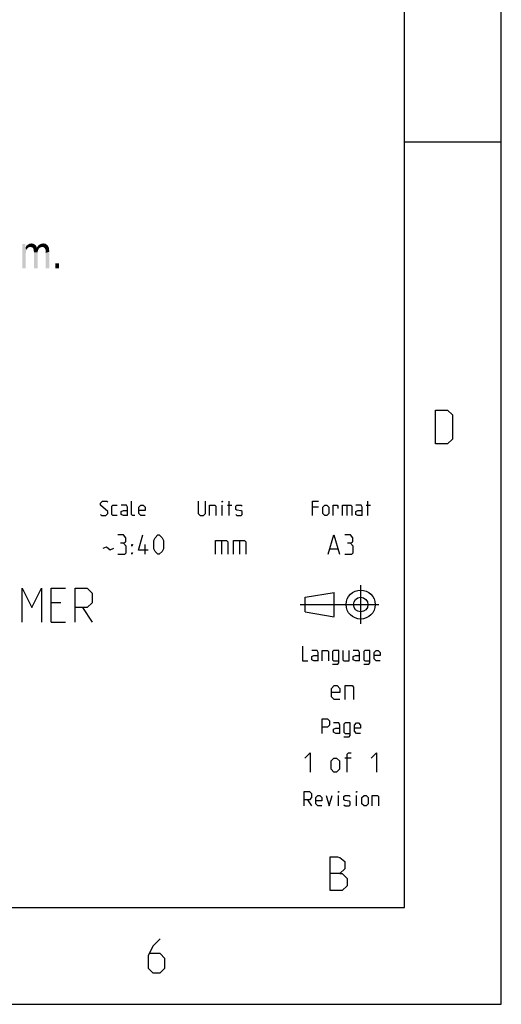
# Model space of a CAD drawing. Units: millimetres. Extents: x 0 to 420, y 0 to 297.
# Drawn here: x 370 to 420, y 0 to 102 of the extents above; entities that cross this region are included whole.
import ezdxf

# ---------------------------------------------------------------- set-up
doc = ezdxf.new("R2010")
doc.units = ezdxf.units.MM
doc.header["$LTSCALE"] = 23.1
doc.layers.get('0').update_dxf_attribs({"linetype": 'CONTINUOUS'})
doc.layers.add('12_DETAIL_ITEMS', color=7, linetype='CONTINUOUS')

# ---------------------------------------------------------------- blocks, each defined once
blk = doc.blocks.new('SEC_TEXT_BL3', base_point=(346.95, 79.93))
at = {"layer": '12_DETAIL_ITEMS', "color": 2, "linetype": 'CONTINUOUS'}
for points in [[(370.79, 78.58), (370.79, 78.21), (370.46, 76.06)], [(370.79, 78.58), (370.46, 76.06), (370.46, 78.58)], [(371.88, 78.37), (370.85, 78.29), (370.9, 78.4)], [(370.85, 78.29), (371.88, 78.37), (371.94, 78.29)], [(371.83, 78.45), (370.9, 78.4), (370.98, 78.45)], [(370.9, 78.4), (371.83, 78.45), (371.88, 78.37)], [(371.75, 78.5), (370.98, 78.45), (371.05, 78.5)], [(370.98, 78.45), (371.75, 78.5), (371.83, 78.45)], [(371.68, 78.55), (371.05, 78.5), (371.13, 78.55)], [(371.05, 78.5), (371.68, 78.55), (371.75, 78.5)], [(371.49, 78.6), (371.6, 78.58), (371.13, 78.55)], [(371.31, 78.6), (371.49, 78.6), (371.13, 78.55)], [(371.31, 78.6), (371.13, 78.55), (371.21, 78.6)], [(371.13, 78.55), (371.6, 78.58), (371.68, 78.55)], [(371.31, 78.6), (371.39, 78.63), (371.49, 78.6)], [(372.04, 78.29), (372.09, 78.37), (373.08, 78.42)], [(372.04, 78.29), (373.08, 78.42), (373.15, 78.29)], [(373.08, 78.42), (372.09, 78.37), (372.17, 78.45)], [(372.97, 78.5), (372.17, 78.45), (372.25, 78.5)], [(372.17, 78.45), (372.97, 78.5), (373.08, 78.42)], [(372.25, 78.5), (372.32, 78.55), (372.87, 78.58)], [(372.25, 78.5), (372.87, 78.58), (372.97, 78.5)], [(372.87, 78.58), (372.32, 78.55), (372.43, 78.58)], [(372.74, 78.6), (372.43, 78.58), (372.51, 78.6)], [(372.43, 78.58), (372.74, 78.6), (372.87, 78.58)], [(372.51, 78.6), (372.61, 78.63), (372.74, 78.6)], [(370.79, 78.21), (370.87, 77.96), (370.46, 76.06)], [(370.87, 77.96), (370.85, 77.8), (370.46, 76.06)], [(370.85, 77.8), (370.82, 77.59), (370.46, 76.06)], [(370.82, 77.59), (370.82, 77.36), (370.46, 76.06)], [(370.46, 76.06), (370.82, 77.36), (370.82, 76.06)], [(371.31, 78.27), (370.79, 78.21), (370.85, 78.29)], [(371.31, 78.27), (371.21, 78.24), (370.79, 78.21)], [(370.79, 78.21), (371.21, 78.24), (371.11, 78.21)], [(370.79, 78.21), (371.11, 78.21), (371.03, 78.14)], [(370.79, 78.21), (371.03, 78.14), (370.95, 78.06)], [(370.79, 78.21), (370.95, 78.06), (370.87, 77.96)], [(370.85, 78.29), (371.94, 78.29), (371.31, 78.27)], [(371.39, 78.24), (371.31, 78.27), (371.94, 78.29)], [(371.47, 78.21), (371.39, 78.24), (371.94, 78.29)], [(371.52, 78.19), (371.47, 78.21), (371.94, 78.29)], [(371.52, 78.19), (371.94, 78.29), (371.96, 78.19)], [(371.96, 78.19), (371.57, 78.14), (371.52, 78.19)], [(371.96, 78.19), (372.25, 78.16), (371.57, 78.14)], [(371.57, 78.14), (372.25, 78.16), (372.17, 78.08)], [(372.17, 78.08), (371.6, 78.06), (371.57, 78.14)], [(371.6, 78.06), (372.17, 78.08), (372.12, 77.98)], [(372.12, 77.98), (371.65, 77.96), (371.6, 78.06)], [(371.65, 77.96), (372.12, 77.98), (372.07, 77.85)], [(372.07, 77.85), (371.65, 77.83), (371.65, 77.96)], [(371.68, 77.7), (371.65, 77.83), (372.07, 77.85)], [(371.68, 77.7), (372.07, 77.85), (372.04, 77.7)], [(372.04, 77.7), (372.04, 77.51), (371.68, 76.06)], [(372.04, 77.7), (371.68, 76.06), (371.68, 77.7)], [(371.68, 76.06), (372.04, 77.51), (372.04, 76.06)], [(372.53, 78.27), (371.96, 78.19), (372.04, 78.29)], [(372.53, 78.27), (372.43, 78.24), (371.96, 78.19)], [(372.43, 78.24), (372.32, 78.21), (371.96, 78.19)], [(371.96, 78.19), (372.32, 78.21), (372.25, 78.16)], [(372.04, 78.29), (373.15, 78.29), (372.53, 78.27)], [(372.64, 78.24), (372.53, 78.27), (373.15, 78.29)], [(372.71, 78.19), (372.64, 78.24), (373.15, 78.29)], [(372.71, 78.19), (373.15, 78.29), (373.21, 78.16)], [(373.21, 78.16), (372.79, 78.11), (372.71, 78.19)], [(372.84, 78.01), (372.79, 78.11), (373.21, 78.16)], [(372.84, 78.01), (373.21, 78.16), (373.23, 77.98)], [(373.23, 77.98), (372.87, 77.96), (372.84, 78.01)], [(372.87, 77.88), (372.87, 77.96), (373.23, 77.98)], [(372.87, 77.88), (373.23, 77.98), (373.26, 77.77)], [(373.26, 77.77), (372.87, 77.75), (372.87, 77.88)], [(372.89, 77.64), (372.87, 77.75), (373.26, 77.77)], [(372.89, 76.06), (372.89, 77.64), (373.26, 77.77)], [(372.89, 76.06), (373.26, 77.77), (373.26, 76.06)], [(374.27, 76.56), (373.88, 76.06), (373.88, 76.56)], [(373.88, 76.06), (374.27, 76.56), (374.27, 76.06)]]:
    blk.add_solid(points, dxfattribs=at)

msp = doc.modelspace()

# ---------------------------------------------------------------- linework, layer by layer
at = {"color": 7, "linetype": 'CONTINUOUS'}
for p, q in [((420, 0), (420, 297)), ((410, 10), (410, 287)), ((374.43333, 41.5), (373.43335, 41.5)), ((376.68332, 41), (377.68333, 39.5)), ((373.43335, 39.5), (374.93334, 39.5)), ((17, 10), (410, 10)), ((0, 0), (420, 0))]:
    msp.add_line(p, q, dxfattribs=at)
at = {"color": 2, "linetype": 'CONTINUOUS'}
for p, q in [((420, 89.10001), (410, 89.10001)), ((391.86428, 50.5), (391.86428, 52)), ((406.21073, 50.5), (406.21073, 52)), ((391.11428, 50.5), (391.11428, 51.57143)), ((391.68571, 51.57143), (392.1143, 51.57143)), ((401.10356, 51.35715), (400.46072, 51.35715)), ((404.03213, 51.57143), (404.03213, 50.5)), ((406.03215, 51.57143), (406.46072, 51.57143)), ((391.06191, 47.92857), (391.06191, 46.5)), ((392.91905, 47.92857), (392.91905, 46.5)), ((383.15238, 46.5), (383.15238, 47.5)), ((402.29404, 47.07143), (403.05596, 47.07143)), ((405.4543, 39.32808), (405.4543, 43.30161)), ((399.7043, 42.05461), (402.7013, 42.55906)), ((399.7043, 40.55461), (399.7043, 42.05461)), ((402.7013, 40.05906), (402.7013, 42.55906)), ((399.2043, 41.30461), (407.3167, 41.30461)), ((399.7043, 40.55461), (402.6954, 40.02724)), ((404.48453, 25.42857), (403.81785, 25.42857)), ((403.15714, 20.5), (403.15714, 21.57143)), ((405.01427, 20.5), (405.01427, 21.57143)), ((399.94285, 21.14286), (400.37143, 20.5))]:
    msp.add_line(p, q, dxfattribs=at)
for points in [[(413.19146, 57.9), (413.19146, 61.4), (414.44146, 61.4), (414.94147, 60.9), (414.94147, 58.4), (414.44146, 57.9), (413.19146, 57.9)], [(378.54999, 50.60714), (378.65715, 50.5), (379.08571, 50.5), (379.29999, 50.71428), (379.29999, 50.92857), (378.54999, 51.57143), (378.54999, 51.78571), (378.76427, 52), (379.19286, 52), (379.29999, 51.89285)], [(382.08572, 50.5), (381.87144, 50.5), (381.76429, 50.60714), (381.76429, 52)], [(388.64999, 52), (388.64999, 50.71428), (388.8643, 50.5), (389.1857, 50.5), (389.40001, 50.71428), (389.40001, 52)], [(391.11428, 51.89285), (391.11428, 52), (391.14999, 52), (391.11428, 51.89285)], [(400.46072, 50.5), (400.46072, 52), (401.10356, 52)], [(380.26429, 50.5), (379.83571, 50.5), (379.72858, 50.60714), (379.72858, 51.46429), (379.83571, 51.57143), (380.26429, 51.57143)], [(381.33572, 50.5), (381.33572, 51.35715), (381.22857, 51.57143), (380.69286, 51.57143)], [(381.33572, 50.5), (380.90714, 50.5), (380.69286, 50.60714), (380.69286, 50.92857), (380.90714, 51.03572), (381.33572, 51.03572)], [(383.15715, 50.5), (382.72856, 50.5), (382.51428, 50.71428), (382.51428, 51.35715), (382.72856, 51.57143), (382.94287, 51.57143), (383.15715, 51.35715), (383.15715, 51.03572), (382.51428, 51.03572)], [(389.82857, 50.5), (389.82857, 51.57143), (390.36429, 51.57143), (390.47142, 51.46429), (390.47142, 50.5)], [(392.54286, 50.60714), (392.65001, 50.5), (393.07857, 50.5), (393.1857, 50.60714), (393.1857, 50.92857), (393.07857, 51), (392.65001, 51.07143), (392.54286, 51.14286), (392.54286, 51.46429), (392.65001, 51.57143), (393.07857, 51.57143), (393.1857, 51.46429)], [(401.53215, 50.71428), (401.53215, 51.35715), (401.74643, 51.57143), (401.96071, 51.57143), (402.17499, 51.35715), (402.17499, 50.71428), (401.96071, 50.5), (401.74643, 50.5), (401.53215, 50.71428)], [(402.60358, 50.5), (402.60358, 51.57143), (403.03214, 51.57143), (403.10356, 51.46429), (403.10356, 51.25)], [(403.56786, 50.5), (403.56786, 51.57143), (404.42501, 51.57143), (404.53214, 51.46429), (404.53214, 50.5)], [(405.60357, 50.5), (405.60357, 51.35715), (405.49644, 51.57143), (404.96072, 51.57143)], [(405.60357, 50.5), (405.175, 50.5), (404.96072, 50.60714), (404.96072, 50.92857), (405.175, 51.03572), (405.60357, 51.03572)], [(380.91429, 47.64286), (381.15238, 47.78572), (381.15238, 48.21428), (380.91429, 48.5), (380.34286, 48.5)], [(383.48571, 46.92857), (382.48573, 46.92857), (382.91429, 48.5)], [(384.05714, 47.07143), (384.05714, 47.92857), (384.2, 48.21428), (384.48572, 48.5), (384.62856, 48.5), (384.91429, 48.21428), (385.05715, 47.92857), (385.05715, 47.07143), (384.91429, 46.78572), (384.62856, 46.5), (384.48572, 46.5), (384.2, 46.78572), (384.05714, 47.07143)], [(390.44286, 46.5), (390.44286, 47.92857), (391.58571, 47.92857), (391.72857, 47.78572), (391.72857, 46.5)], [(392.3, 46.5), (392.3, 47.92857), (393.44287, 47.92857), (393.58571, 47.78572), (393.58571, 46.5)], [(402.10358, 46.5), (402.675, 48.5), (403.24642, 46.5)], [(404.38927, 47.64286), (404.62737, 47.78572), (404.62737, 48.21428), (404.38927, 48.5), (403.81785, 48.5)], [(378.81906, 47.11905), (379.15239, 47.2619), (379.53334, 46.97619), (379.91428, 47.11905)], [(380.34286, 46.5), (381.05715, 46.5), (381.19999, 46.64285), (381.19999, 47.35714), (380.91429, 47.64286), (380.62856, 47.64286)], [(381.77144, 47.35714), (381.77144, 47.5), (381.86667, 47.5), (381.77144, 47.35714)], [(403.81785, 46.5), (404.53214, 46.5), (404.675, 46.64285), (404.675, 47.35714), (404.38927, 47.64286), (404.10357, 47.64286)], [(381.77144, 46.5), (381.77144, 46.64285), (381.86667, 46.64285), (381.77144, 46.5)], [(399.44287, 37), (399.44287, 35.5), (399.97858, 35.5)], [(401.05001, 35.5), (401.05001, 36.35714), (400.94286, 36.57143), (400.40714, 36.57143)], [(401.05001, 35.5), (400.62142, 35.5), (400.40714, 35.60715), (400.40714, 35.92857), (400.62142, 36.03571), (401.05001, 36.03571)], [(401.47857, 35.5), (401.47857, 36.57143), (402.01429, 36.57143), (402.12142, 36.46429), (402.12142, 35.5)], [(402.55, 35.14285), (403.08572, 35.14285), (403.19285, 35.28572), (403.19285, 36.57143), (402.65713, 36.57143), (402.55, 36.46429), (402.55, 35.60715), (402.65713, 35.5), (403.19285, 35.5)], [(403.62144, 36.57143), (403.62144, 35.60715), (403.72856, 35.5), (404.26428, 35.5), (404.26428, 36.57143)], [(405.33571, 35.5), (405.33571, 36.35714), (405.22858, 36.57143), (404.69287, 36.57143)], [(405.33571, 35.5), (404.90715, 35.5), (404.69287, 35.60715), (404.69287, 35.92857), (404.90715, 36.03571), (405.33571, 36.03571)], [(405.7643, 35.14285), (406.30001, 35.14285), (406.40714, 35.28572), (406.40714, 36.57143), (405.87142, 36.57143), (405.7643, 36.46429), (405.7643, 35.60715), (405.87142, 35.5), (406.40714, 35.5)], [(407.47857, 35.5), (407.05001, 35.5), (406.8357, 35.71429), (406.8357, 36.35714), (407.05001, 36.57143), (407.26429, 36.57143), (407.47857, 36.35714), (407.47857, 36.03571), (406.8357, 36.03571)], [(401.47857, 28), (401.47857, 29.5), (402.01429, 29.5), (402.22857, 29.28571), (402.22857, 28.85714), (402.01429, 28.64286), (401.47857, 28.64286)], [(403.3, 28), (403.3, 28.85714), (403.19285, 29.07143), (402.65713, 29.07143)], [(403.3, 28), (402.87144, 28), (402.65713, 28.10714), (402.65713, 28.42857), (402.87144, 28.53571), (403.3, 28.53571)], [(403.72856, 27.64286), (404.26428, 27.64286), (404.37143, 27.78572), (404.37143, 29.07143), (403.83572, 29.07143), (403.72856, 28.96429), (403.72856, 28.10714), (403.83572, 28), (404.37143, 28)], [(405.44286, 28), (405.01427, 28), (404.79999, 28.21428), (404.79999, 28.85714), (405.01427, 29.07143), (405.22858, 29.07143), (405.44286, 28.85714), (405.44286, 28.53571), (404.79999, 28.53571)], [(399.67499, 25.42857), (400.24644, 26), (400.24644, 24)], [(404.05594, 24), (404.05594, 25.85714), (404.19881, 26), (404.48453, 26)], [(406.53214, 25.42857), (407.10356, 26), (407.10356, 24)], [(402.38927, 24.28571), (402.38927, 25.14285), (402.675, 25.42857), (402.96073, 25.42857), (403.24642, 25.14285), (403.24642, 24.28571), (402.96073, 24), (402.675, 24), (402.38927, 24.28571)], [(399.62144, 20.5), (399.62144, 22), (400.15715, 22), (400.37143, 21.78571), (400.37143, 21.35714), (400.15715, 21.14286), (399.62144, 21.14286)], [(401.44286, 20.5), (401.01428, 20.5), (400.8, 20.71429), (400.8, 21.35714), (401.01428, 21.57143), (401.22858, 21.57143), (401.44286, 21.35714), (401.44286, 21.03571), (400.8, 21.03571)], [(401.87143, 21.57143), (402.19286, 20.5), (402.5143, 21.57143)], [(403.15714, 21.89286), (403.15714, 22), (403.19285, 22), (403.15714, 21.89286)], [(403.72856, 20.60714), (403.83572, 20.5), (404.26428, 20.5), (404.37143, 20.60714), (404.37143, 20.92857), (404.26428, 21), (403.83572, 21.07143), (403.72856, 21.14286), (403.72856, 21.46428), (403.83572, 21.57143), (404.26428, 21.57143), (404.37143, 21.46428)], [(405.01427, 21.89286), (405.01427, 22), (405.05001, 22), (405.01427, 21.89286)], [(405.58573, 20.71429), (405.58573, 21.35714), (405.80001, 21.57143), (406.01429, 21.57143), (406.22857, 21.35714), (406.22857, 20.71429), (406.01429, 20.5), (405.80001, 20.5), (405.58573, 20.71429)], [(406.65713, 20.5), (406.65713, 21.57143), (407.19285, 21.57143), (407.3, 21.46428), (407.3, 20.5)], [(384.70831, 6.75), (383.95829, 6), (383.45831, 5), (383.45831, 3.75), (383.95829, 3.25), (384.70831, 3.25), (385.20829, 3.75), (385.20829, 4.75), (384.70831, 5.25), (383.62496, 5.25)]]:
    msp.add_lwpolyline(points, dxfattribs=at)
at = {"color": 7, "linetype": 'CONTINUOUS'}
for points in [[(370.43333, 39.5), (370.43333, 43), (371.43332, 41), (372.43333, 43), (372.43333, 39.5)], [(373.43335, 39.5), (373.43335, 43), (374.93334, 43)], [(375.93333, 39.5), (375.93333, 43), (377.18333, 43), (377.68333, 42.5), (377.68333, 41.5), (377.18333, 41), (375.93333, 41)], [(402.29999, 11.75), (402.29999, 15.25), (403.05001, 15.25), (403.3, 15.16667), (403.80001, 14.75), (403.80001, 14), (403.3, 13.5), (402.29999, 13.5)], [(403.3, 13.5), (403.54999, 13.5), (404.05, 13), (404.05, 12.25), (403.54999, 11.75), (402.29999, 11.75)]]:
    msp.add_lwpolyline(points, dxfattribs=at)
at = {"color": 5, "linetype": 'CONTINUOUS'}
for points in [[(403.29405, 31.5), (402.72263, 31.5), (402.4369, 31.78571), (402.4369, 32.64286), (402.72263, 32.92857), (403.00833, 32.92857), (403.29405, 32.64286), (403.29405, 32.21429), (402.4369, 32.21429)], [(403.86548, 31.5), (403.86548, 32.92857), (404.57977, 32.92857), (404.72263, 32.78571), (404.72263, 31.5)]]:
    msp.add_lwpolyline(points, dxfattribs=at)
at = {"color": 2, "linetype": 'CONTINUOUS'}
for radius in [1.5, 0.75]:
    msp.add_circle((405.4543, 41.30461), radius, dxfattribs=at)

# ---------------------------------------------------------------- block references
at = {"layer": '12_DETAIL_ITEMS', "color": 2, "linetype": 'CONTINUOUS'}
msp.add_blockref('SEC_TEXT_BL3', (346.94674, 79.93205), dxfattribs=at)

doc.saveas('drawing.dxf')
